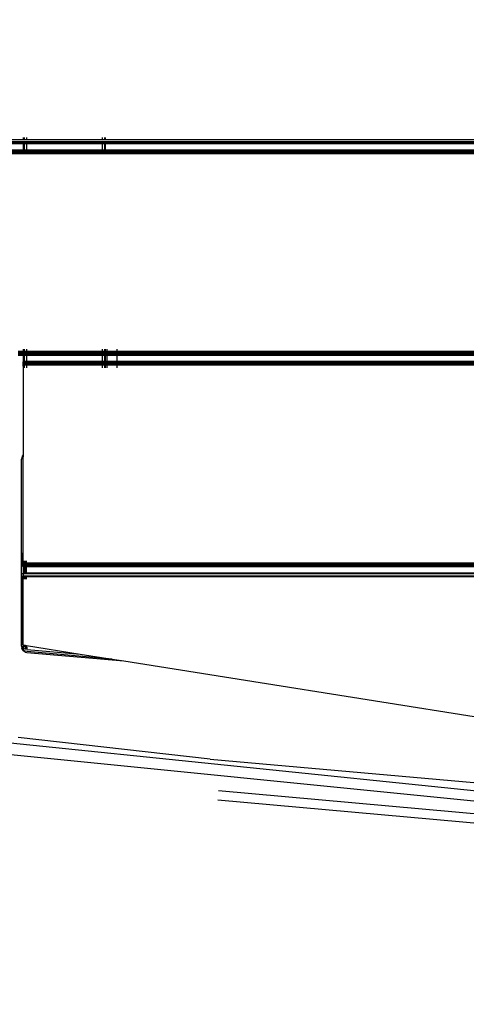
# Model space of a CAD drawing. Units: millimetres. Extents: x 1467 to 17512, y -626 to 11523.
# Drawn here: x 7653 to 7870, y 3078 to 3558 of the extents above; entities that cross this region are included whole.
import ezdxf

# ---------------------------------------------------------------- set-up
doc = ezdxf.new("R2010")
doc.units = ezdxf.units.MM
doc.layers.add('размеры', color=94, linetype='Continuous')
doc.dimstyles.get("Standard").update_dxf_attribs({"dimtxt": 1, "dimasz": 0.18, "dimexe": 0.18, "dimexo": 0.0625, "dimgap": 0.09, "dimtad": 0, "dimtih": 1, "dimtoh": 1, "dimdec": 0, "dimzin": 0, "dimdsep": 46, "dimtxsty": 'Standard', "dimcen": 0.09, "dimadec": 0, "dimazin": 0, "dimtfac": 1, "dimtdec": 4, "dimtofl": 0, "dimtmove": 0, "dimatfit": 3, "dimfxl": 1, "dimtolj": 1, "dimtzin": 0, "dimarcsym": 0})

# ---------------------------------------------------------------- blocks, each defined once
blk = doc.blocks.new('*D15')
at = {"layer": 'Defpoints', "color": 0}
for p in [(4492.06, 10003.22), (8642.77, -625.97), (17322.56, -625.97)]:
    blk.add_point(p, dxfattribs=at)
at = {"layer": 'размеры', "color": 0, "lineweight": -2}
for p, q in [((4498.31, 10003.22), (17340.56, 10003.22)), ((17322.56, 9985.22), (17322.56, 4747.62)), ((17322.56, -607.97), (17322.56, 4629.62)), ((8649.02, -625.97), (17340.56, -625.97))]:
    blk.add_line(p, q, dxfattribs=at)
at = {"layer": 'размеры', "color": 0}
for points in [[(17325.56, 9985.22), (17319.56, 9985.22), (17322.56, 10003.22)], [(17319.56, -607.97), (17325.56, -607.97), (17322.56, -625.97)]]:
    blk.add_solid(points, dxfattribs=at)
at = {"layer": 'размеры', "color": 0, "ltscale": 100, "insert": (17322.56, 4688.62), "char_height": 100, "attachment_point": 5}
blk.add_mtext('\\A1;10630', dxfattribs=at)
blk = doc.blocks.new('*D17')
at = {"layer": 'Defpoints', "color": 0}
for p in [(4959.82, 8094.61), (9745.07, 874.03), (16545.07, 874.03)]:
    blk.add_point(p, dxfattribs=at)
at = {"layer": 'размеры', "color": 0, "lineweight": -2}
for p, q in [((4966.07, 8094.61), (16563.07, 8094.61)), ((16545.07, 8076.61), (16545.07, 4543.32)), ((16545.07, 892.03), (16545.07, 4425.32)), ((9751.32, 874.03), (16563.07, 874.03))]:
    blk.add_line(p, q, dxfattribs=at)
at = {"layer": 'размеры', "color": 0}
for points in [[(16548.07, 8076.61), (16542.07, 8076.61), (16545.07, 8094.61)], [(16542.07, 892.03), (16548.07, 892.03), (16545.07, 874.03)]]:
    blk.add_solid(points, dxfattribs=at)
at = {"layer": 'размеры', "color": 0, "ltscale": 100, "insert": (16545.07, 4484.32), "char_height": 100, "attachment_point": 5}
blk.add_mtext('\\A1;7225', dxfattribs=at)

msp = doc.modelspace()

# ---------------------------------------------------------------- linework, layer by layer
for p, q in [((7654.47, 3499.04), (7589.47, 3499.04)), ((7654.47, 3499.04), (7654.47, 3500.19)), ((7654.87, 3499.04), (7654.47, 3499.04)), ((7654.87, 3500.19), (7654.87, 3499.04)), ((7655.97, 3499.04), (7654.87, 3499.04)), ((7655.97, 3500.19), (7655.97, 3499.04)), ((7692.97, 3499.04), (7655.97, 3499.04)), ((7692.97, 3499.04), (7692.97, 3500.19)), ((7694.06, 3499.04), (7692.97, 3499.04)), ((7694.06, 3499.04), (7694.06, 3500.19)), ((7694.47, 3499.04), (7694.06, 3499.04)), ((7694.47, 3499.04), (7694.47, 3500.19)), ((8059.47, 3499.04), (7694.47, 3499.04)), ((7654.47, 3498.07), (7589.47, 3498.07)), ((7654.47, 3497.59), (7589.47, 3497.59)), ((7654.47, 3497.42), (7589.47, 3497.42)), ((7654.47, 3497.19), (7589.47, 3497.19)), ((7589.47, 3494.19), (7654.47, 3494.19)), ((7654.47, 3497.59), (7654.47, 3498.07)), ((7654.87, 3498.07), (7654.47, 3498.07)), ((7654.47, 3497.42), (7654.47, 3497.59)), ((7654.87, 3497.59), (7654.47, 3497.59)), ((7654.47, 3497.19), (7654.47, 3497.42)), ((7654.87, 3497.42), (7654.47, 3497.42)), ((7654.47, 3494.19), (7654.47, 3497.19)), ((7654.87, 3497.19), (7654.47, 3497.19)), ((7654.47, 3493.96), (7654.47, 3494.19)), ((7654.47, 3494.19), (7654.87, 3494.19)), ((7654.87, 3498.07), (7654.87, 3497.59)), ((7655.97, 3498.07), (7654.87, 3498.07)), ((7654.87, 3497.59), (7654.87, 3497.42)), ((7655.97, 3497.59), (7654.87, 3497.59)), ((7654.87, 3497.42), (7654.87, 3497.19)), ((7655.97, 3497.42), (7654.87, 3497.42)), ((7654.87, 3497.19), (7654.87, 3494.19)), ((7655.97, 3497.19), (7654.87, 3497.19)), ((7654.87, 3494.19), (7654.87, 3493.96)), ((7654.87, 3494.19), (7655.97, 3494.19)), ((7655.97, 3498.07), (7655.97, 3497.59)), ((7692.97, 3498.07), (7655.97, 3498.07)), ((7655.97, 3497.59), (7655.97, 3497.42)), ((7692.97, 3497.59), (7655.97, 3497.59)), ((7655.97, 3497.42), (7655.97, 3497.19)), ((7692.97, 3497.42), (7655.97, 3497.42)), ((7655.97, 3497.19), (7655.97, 3494.19)), ((7692.97, 3497.19), (7655.97, 3497.19)), ((7655.97, 3494.19), (7655.97, 3493.96)), ((7655.97, 3494.19), (7692.97, 3494.19)), ((7692.97, 3497.59), (7692.97, 3498.07)), ((7694.06, 3498.07), (7692.97, 3498.07)), ((7692.97, 3497.42), (7692.97, 3497.59)), ((7694.06, 3497.59), (7692.97, 3497.59)), ((7692.97, 3497.19), (7692.97, 3497.42)), ((7694.06, 3497.42), (7692.97, 3497.42)), ((7692.97, 3494.19), (7692.97, 3497.19)), ((7694.06, 3497.19), (7692.97, 3497.19)), ((7692.97, 3493.96), (7692.97, 3494.19)), ((7692.97, 3494.19), (7694.06, 3494.19)), ((7694.06, 3497.59), (7694.06, 3498.07)), ((7694.47, 3498.07), (7694.06, 3498.07)), ((7694.06, 3497.42), (7694.06, 3497.59)), ((7694.47, 3497.59), (7694.06, 3497.59)), ((7694.06, 3497.19), (7694.06, 3497.42)), ((7694.47, 3497.42), (7694.06, 3497.42)), ((7694.06, 3494.19), (7694.06, 3497.19)), ((7694.47, 3497.19), (7694.06, 3497.19)), ((7694.06, 3493.96), (7694.06, 3494.19)), ((7694.06, 3494.19), (7694.47, 3494.19)), ((7694.47, 3497.59), (7694.47, 3498.07)), ((8059.47, 3498.07), (7694.47, 3498.07)), ((7694.47, 3497.42), (7694.47, 3497.59)), ((8059.47, 3497.59), (7694.47, 3497.59)), ((7694.47, 3497.19), (7694.47, 3497.42)), ((8059.47, 3497.42), (7694.47, 3497.42)), ((7694.47, 3494.19), (7694.47, 3497.19)), ((8059.47, 3497.19), (7694.47, 3497.19)), ((7694.47, 3493.96), (7694.47, 3494.19)), ((7694.47, 3494.19), (8059.47, 3494.19)), ((7654.47, 3493.96), (7589.47, 3493.96)), ((7654.47, 3493.79), (7589.47, 3493.79)), ((7654.47, 3493.31), (7589.47, 3493.31)), ((7654.47, 3492.69), (7589.47, 3492.69)), ((7654.47, 3492.34), (7589.47, 3492.34)), ((7654.47, 3493.79), (7654.47, 3493.96)), ((7654.87, 3493.96), (7654.47, 3493.96)), ((7654.47, 3493.31), (7654.47, 3493.79)), ((7654.87, 3493.79), (7654.47, 3493.79)), ((7654.47, 3492.69), (7654.47, 3493.31)), ((7654.87, 3493.31), (7654.47, 3493.31)), ((7654.47, 3492.34), (7654.47, 3492.69)), ((7654.87, 3492.69), (7654.47, 3492.69)), ((7654.87, 3492.34), (7654.47, 3492.34)), ((7654.87, 3493.96), (7654.87, 3493.79)), ((7655.97, 3493.96), (7654.87, 3493.96)), ((7654.87, 3493.79), (7654.87, 3493.31)), ((7655.97, 3493.79), (7654.87, 3493.79)), ((7654.87, 3493.31), (7654.87, 3492.69)), ((7655.97, 3493.31), (7654.87, 3493.31)), ((7654.87, 3492.69), (7654.87, 3492.34)), ((7655.97, 3492.69), (7654.87, 3492.69)), ((7655.97, 3492.34), (7654.87, 3492.34)), ((7655.97, 3493.96), (7655.97, 3493.79)), ((7692.97, 3493.96), (7655.97, 3493.96)), ((7655.97, 3493.79), (7655.97, 3493.31)), ((7692.97, 3493.79), (7655.97, 3493.79)), ((7655.97, 3493.31), (7655.97, 3492.69)), ((7692.97, 3493.31), (7655.97, 3493.31)), ((7655.97, 3492.69), (7655.97, 3492.34)), ((7692.97, 3492.69), (7655.97, 3492.69)), ((7692.97, 3492.34), (7655.97, 3492.34)), ((7692.97, 3493.79), (7692.97, 3493.96)), ((7694.06, 3493.96), (7692.97, 3493.96)), ((7692.97, 3493.31), (7692.97, 3493.79)), ((7694.06, 3493.79), (7692.97, 3493.79)), ((7692.97, 3492.69), (7692.97, 3493.31)), ((7694.06, 3493.31), (7692.97, 3493.31)), ((7692.97, 3492.34), (7692.97, 3492.69)), ((7694.06, 3492.69), (7692.97, 3492.69)), ((7694.06, 3492.34), (7692.97, 3492.34)), ((7694.06, 3493.79), (7694.06, 3493.96)), ((7694.47, 3493.96), (7694.06, 3493.96)), ((7694.06, 3493.31), (7694.06, 3493.79)), ((7694.47, 3493.79), (7694.06, 3493.79)), ((7694.06, 3492.69), (7694.06, 3493.31)), ((7694.47, 3493.31), (7694.06, 3493.31)), ((7694.06, 3492.34), (7694.06, 3492.69)), ((7694.47, 3492.69), (7694.06, 3492.69)), ((7694.47, 3492.34), (7694.06, 3492.34)), ((7694.47, 3493.79), (7694.47, 3493.96)), ((8059.47, 3493.96), (7694.47, 3493.96)), ((7694.47, 3493.31), (7694.47, 3493.79)), ((8059.47, 3493.79), (7694.47, 3493.79)), ((7694.47, 3492.69), (7694.47, 3493.31)), ((8059.47, 3493.31), (7694.47, 3493.31)), ((7694.47, 3492.34), (7694.47, 3492.69)), ((8059.47, 3492.69), (7694.47, 3492.69)), ((8059.47, 3492.34), (7694.47, 3492.34)), ((7654.47, 3396.04), (7651.87, 3396.04)), ((7654.47, 3395.69), (7651.87, 3395.69)), ((7654.47, 3395.07), (7651.87, 3395.07)), ((7654.47, 3394.42), (7651.87, 3394.42)), ((7654.47, 3394.19), (7651.87, 3394.19)), ((7654.47, 3396.04), (7654.47, 3397.19)), ((7654.47, 3395.69), (7654.47, 3396.04)), ((7654.87, 3396.04), (7654.47, 3396.04)), ((7654.47, 3395.07), (7654.47, 3395.69)), ((7654.87, 3395.69), (7654.47, 3395.69)), ((7654.87, 3395.07), (7654.47, 3395.07)), ((7654.47, 3394.19), (7654.47, 3394.42)), ((7654.87, 3394.42), (7654.47, 3394.42)), ((7654.47, 3391.19), (7654.47, 3394.19)), ((7654.87, 3394.19), (7654.47, 3394.19)), ((7654.87, 3397.19), (7654.87, 3396.04)), ((7654.87, 3396.04), (7654.87, 3395.69)), ((7655.97, 3396.04), (7654.87, 3396.04)), ((7654.87, 3395.69), (7654.87, 3395.07)), ((7655.97, 3395.69), (7654.87, 3395.69)), ((7655.97, 3395.07), (7654.87, 3395.07)), ((7654.87, 3394.42), (7654.87, 3394.19)), ((7655.97, 3394.42), (7654.87, 3394.42)), ((7654.87, 3394.19), (7654.87, 3391.19)), ((7655.97, 3394.19), (7654.87, 3394.19)), ((7655.97, 3397.19), (7655.97, 3396.04)), ((7655.97, 3396.04), (7655.97, 3395.69)), ((7692.97, 3396.04), (7655.97, 3396.04)), ((7655.97, 3395.69), (7655.97, 3395.07)), ((7692.97, 3395.69), (7655.97, 3395.69)), ((7692.97, 3395.07), (7655.97, 3395.07)), ((7655.97, 3394.42), (7655.97, 3394.19)), ((7692.97, 3394.42), (7655.97, 3394.42)), ((7655.97, 3394.19), (7655.97, 3391.19)), ((7692.97, 3394.19), (7655.97, 3394.19)), ((7692.97, 3396.04), (7692.97, 3397.19)), ((7692.97, 3395.69), (7692.97, 3396.04)), ((7694.06, 3396.04), (7692.97, 3396.04)), ((7692.97, 3395.07), (7692.97, 3395.69)), ((7694.06, 3395.69), (7692.97, 3395.69)), ((7694.06, 3395.07), (7692.97, 3395.07)), ((7692.97, 3394.19), (7692.97, 3394.42)), ((7694.06, 3394.42), (7692.97, 3394.42)), ((7692.97, 3391.19), (7692.97, 3394.19)), ((7694.06, 3394.19), (7692.97, 3394.19)), ((7694.06, 3396.04), (7694.06, 3397.19)), ((7694.06, 3395.69), (7694.06, 3396.04)), ((7694.47, 3396.04), (7694.06, 3396.04)), ((7694.06, 3395.07), (7694.06, 3395.69)), ((7694.47, 3395.69), (7694.06, 3395.69)), ((7694.47, 3395.07), (7694.06, 3395.07)), ((7694.06, 3394.19), (7694.06, 3394.42)), ((7694.47, 3394.42), (7694.06, 3394.42)), ((7694.06, 3391.19), (7694.06, 3394.19)), ((7694.47, 3394.19), (7694.06, 3394.19)), ((7694.47, 3396.04), (7694.47, 3397.19)), ((7694.47, 3395.69), (7694.47, 3396.04)), ((7695.12, 3396.04), (7694.47, 3396.04)), ((7694.47, 3395.07), (7694.47, 3395.69)), ((7695.12, 3395.69), (7694.47, 3395.69)), ((7695.12, 3395.07), (7694.47, 3395.07)), ((7694.47, 3394.19), (7694.47, 3394.42)), ((7695.12, 3394.42), (7694.47, 3394.42)), ((7694.47, 3391.19), (7694.47, 3394.19)), ((7695.12, 3394.19), (7694.47, 3394.19)), ((7695.12, 3397.19), (7695.12, 3396.04)), ((7695.12, 3396.04), (7695.12, 3395.69)), ((7700.12, 3396.04), (7695.12, 3396.04)), ((7695.12, 3395.69), (7695.12, 3395.07)), ((7700.12, 3395.69), (7695.12, 3395.69)), ((7700.12, 3395.07), (7695.12, 3395.07)), ((7695.12, 3394.42), (7695.12, 3394.19)), ((7700.12, 3394.42), (7695.12, 3394.42)), ((7695.12, 3394.19), (7695.12, 3391.19)), ((7700.12, 3394.19), (7695.12, 3394.19)), ((7700.12, 3396.04), (7700.12, 3397.19)), ((7700.12, 3395.69), (7700.12, 3396.04)), ((8059.47, 3396.04), (7700.12, 3396.04)), ((7700.12, 3395.07), (7700.12, 3395.69)), ((8059.47, 3395.69), (7700.12, 3395.69)), ((8059.47, 3395.07), (7700.12, 3395.07)), ((7700.12, 3394.19), (7700.12, 3394.42)), ((8059.47, 3394.42), (7700.12, 3394.42)), ((7700.12, 3391.19), (7700.12, 3394.19)), ((8059.47, 3394.19), (7700.12, 3394.19)), ((7654.42, 3391.19), (7654.42, 3390.96)), ((7654.47, 3391.19), (7654.42, 3391.19)), ((7654.42, 3390.79), (7654.42, 3390.96)), ((7654.47, 3390.96), (7654.42, 3390.96)), ((7654.42, 3390.79), (7654.47, 3390.96)), ((7654.42, 3390.31), (7654.42, 3390.79)), ((7654.42, 3390.79), (7654.87, 3390.79)), ((7654.42, 3389.69), (7654.42, 3390.31)), ((7654.42, 3390.31), (7654.87, 3390.31)), ((7654.42, 3389.34), (7654.42, 3389.69)), ((7654.42, 3389.69), (7654.87, 3389.69)), ((7654.47, 3388.19), (7654.42, 3389.34)), ((7654.42, 3389.34), (7654.42, 3345.75)), ((7654.42, 3389.34), (7654.87, 3389.34)), ((7654.87, 3391.19), (7654.47, 3391.19)), ((7654.87, 3390.96), (7654.47, 3390.96)), ((7655.97, 3391.19), (7654.87, 3391.19)), ((7655.97, 3390.97), (7654.87, 3390.96)), ((7654.87, 3390.96), (7654.87, 3390.79)), ((7654.87, 3390.79), (7654.87, 3390.31)), ((7655.97, 3390.79), (7654.87, 3390.79)), ((7654.87, 3390.31), (7654.87, 3389.69)), ((7655.97, 3390.31), (7654.87, 3390.31)), ((7654.87, 3389.69), (7654.87, 3389.34)), ((7655.97, 3389.69), (7654.87, 3389.69)), ((7654.87, 3389.34), (7654.87, 3388.19)), ((7655.97, 3389.34), (7654.87, 3389.34)), ((7692.97, 3391.19), (7655.97, 3391.19)), ((7692.97, 3390.98), (7655.97, 3390.97)), ((7655.97, 3390.97), (7655.97, 3390.79)), ((7655.97, 3390.79), (7655.97, 3390.31)), ((7692.97, 3390.79), (7655.97, 3390.79)), ((7655.97, 3390.31), (7655.97, 3389.69)), ((7692.97, 3390.31), (7655.97, 3390.31)), ((7655.97, 3389.69), (7655.97, 3389.34)), ((7692.97, 3389.69), (7655.97, 3389.69)), ((7655.97, 3389.34), (7655.97, 3388.19)), ((7692.97, 3389.34), (7655.97, 3389.34)), ((7694.06, 3391.19), (7692.97, 3391.19)), ((7692.97, 3390.79), (7692.97, 3390.98)), ((7694.06, 3390.98), (7692.97, 3390.98)), ((7692.97, 3390.31), (7692.97, 3390.79)), ((7694.06, 3390.79), (7692.97, 3390.79)), ((7692.97, 3389.69), (7692.97, 3390.31)), ((7694.06, 3390.31), (7692.97, 3390.31)), ((7692.97, 3389.34), (7692.97, 3389.69)), ((7694.06, 3389.69), (7692.97, 3389.69)), ((7692.97, 3388.19), (7692.97, 3389.34)), ((7694.06, 3389.34), (7692.97, 3389.34)), ((7694.47, 3391.19), (7694.06, 3391.19)), ((7694.06, 3390.79), (7694.06, 3390.98)), ((7694.47, 3390.98), (7694.06, 3390.98)), ((7694.06, 3390.31), (7694.06, 3390.79)), ((7694.47, 3390.79), (7694.06, 3390.79)), ((7694.06, 3389.69), (7694.06, 3390.31)), ((7694.47, 3390.31), (7694.06, 3390.31)), ((7694.06, 3389.34), (7694.06, 3389.69)), ((7694.47, 3389.69), (7694.06, 3389.69)), ((7694.06, 3388.19), (7694.06, 3389.34)), ((7694.47, 3389.34), (7694.06, 3389.34)), ((7695.12, 3391.19), (7694.47, 3391.19)), ((7695.12, 3390.96), (7694.47, 3390.98)), ((7694.47, 3390.79), (7694.47, 3390.98)), ((7695.12, 3390.79), (7694.47, 3390.79)), ((7694.47, 3390.31), (7694.47, 3390.79)), ((7695.12, 3390.31), (7694.47, 3390.31)), ((7694.47, 3389.69), (7694.47, 3390.31)), ((7695.12, 3389.69), (7694.47, 3389.69)), ((7694.47, 3389.34), (7694.47, 3389.69)), ((7694.47, 3388.19), (7694.47, 3389.34)), ((7695.12, 3389.34), (7694.47, 3389.34)), ((7700.12, 3391.19), (7695.12, 3391.19)), ((7700.12, 3390.96), (7695.12, 3390.96)), ((7695.12, 3390.96), (7695.12, 3390.79)), ((7700.12, 3390.79), (7695.12, 3390.79)), ((7695.12, 3390.79), (7695.12, 3390.31)), ((7700.12, 3390.31), (7695.12, 3390.31)), ((7695.12, 3390.31), (7695.12, 3389.69)), ((7695.12, 3389.69), (7695.12, 3389.34)), ((7700.12, 3389.69), (7695.12, 3389.69)), ((7695.12, 3389.34), (7695.12, 3388.19)), ((7700.12, 3389.34), (7695.12, 3389.34)), ((8059.47, 3391.19), (7700.12, 3391.19)), ((7700.12, 3390.79), (7700.12, 3390.96)), ((8059.47, 3390.96), (7700.12, 3390.96)), ((7700.12, 3390.31), (7700.12, 3390.79)), ((8059.47, 3390.79), (7700.12, 3390.79)), ((7700.12, 3389.69), (7700.12, 3390.31)), ((8059.47, 3390.31), (7700.12, 3390.31)), ((7700.12, 3389.34), (7700.12, 3389.69)), ((8059.47, 3389.69), (7700.12, 3389.69)), ((7700.12, 3388.19), (7700.12, 3389.34)), ((8059.47, 3389.34), (7700.12, 3389.34)), ((7654.42, 3345.75), (7653.87, 3345.19)), ((7654.42, 3345.75), (7654.42, 3345.2)), ((7653.87, 3345.19), (7653.47, 3343.69)), ((7653.47, 3252.56), (7653.47, 3343.69)), ((7653.7, 3252.56), (7653.47, 3343.69)), ((7654.22, 3344.99), (7653.87, 3345.19)), ((7653.87, 3343.69), (7654.22, 3344.99)), ((7654.42, 3345.2), (7654.22, 3344.99)), ((7654.42, 3344.87), (7654.22, 3344.99)), ((7654.42, 3345.2), (7654.42, 3344.87)), ((7654.42, 3293.04), (7654.42, 3344.87)), ((7654.42, 3292.69), (7654.42, 3293.04)), ((7654.69, 3293.04), (7654.42, 3293.04)), ((7654.69, 3293.04), (7654.69, 3294.19)), ((7654.87, 3293.04), (7654.69, 3293.04)), ((7654.69, 3292.69), (7654.69, 3293.04)), ((7654.87, 3293.04), (7654.87, 3294.19)), ((7655.31, 3293.04), (7654.87, 3293.04)), ((7654.87, 3292.69), (7654.87, 3293.04)), ((7655.31, 3293.04), (7655.31, 3294.19)), ((7655.84, 3293.04), (7655.31, 3293.04)), ((7655.31, 3292.69), (7655.31, 3293.04)), ((7655.84, 3293.04), (7655.83, 3292.69)), ((7655.85, 3294.19), (7655.84, 3293.04)), ((7655.97, 3293.04), (7655.84, 3293.04)), ((7655.97, 3293.04), (7655.97, 3294.19)), ((8098.4, 3293.04), (7655.97, 3293.04)), ((7655.97, 3292.69), (7655.97, 3293.04)), ((7654.42, 3292.07), (7654.42, 3292.69)), ((7654.69, 3292.69), (7654.42, 3292.69)), ((7654.42, 3291.59), (7654.42, 3292.07)), ((7654.69, 3292.07), (7654.42, 3292.07)), ((7654.42, 3291.42), (7654.42, 3291.59)), ((7654.69, 3291.59), (7654.42, 3291.59)), ((7654.42, 3291.42), (7654.42, 3291.19)), ((7654.69, 3291.42), (7654.42, 3291.42)), ((7654.69, 3291.19), (7654.42, 3291.19)), ((7654.42, 3287.96), (7654.42, 3288.19)), ((7654.69, 3288.19), (7654.42, 3288.19)), ((7654.42, 3287.79), (7654.42, 3287.96)), ((7654.69, 3287.96), (7654.42, 3287.96)), ((7654.87, 3292.69), (7654.69, 3292.69)), ((7654.69, 3292.07), (7654.69, 3292.69)), ((7654.87, 3292.07), (7654.69, 3292.07)), ((7654.69, 3291.59), (7654.69, 3292.07)), ((7654.87, 3291.59), (7654.69, 3291.59)), ((7654.69, 3291.42), (7654.69, 3291.59)), ((7654.87, 3291.42), (7654.69, 3291.42)), ((7654.69, 3291.19), (7654.69, 3291.42)), ((7654.87, 3291.19), (7654.69, 3291.19)), ((7654.69, 3288.19), (7654.69, 3291.19)), ((7654.69, 3287.96), (7654.69, 3288.19)), ((7654.87, 3288.19), (7654.69, 3288.19)), ((7654.69, 3287.79), (7654.69, 3287.96)), ((7654.87, 3287.96), (7654.69, 3287.96)), ((7655.31, 3292.69), (7654.87, 3292.69)), ((7654.87, 3292.07), (7654.87, 3292.69)), ((7655.31, 3292.07), (7654.87, 3292.07)), ((7654.87, 3291.59), (7654.87, 3292.07)), ((7655.31, 3291.59), (7654.87, 3291.59)), ((7654.87, 3291.42), (7654.87, 3291.59)), ((7655.31, 3291.42), (7654.87, 3291.42)), ((7654.87, 3291.19), (7654.87, 3291.42)), ((7655.31, 3291.19), (7654.87, 3291.19)), ((7654.87, 3288.19), (7654.87, 3291.19)), ((7654.87, 3287.96), (7654.87, 3288.19)), ((7655.31, 3288.19), (7654.87, 3288.19)), ((7654.87, 3287.79), (7654.87, 3287.96)), ((7655.31, 3287.96), (7654.87, 3287.96)), ((7655.83, 3292.69), (7655.31, 3292.69)), ((7655.31, 3292.07), (7655.31, 3292.69)), ((7655.83, 3292.07), (7655.31, 3292.07)), ((7655.31, 3291.59), (7655.31, 3292.07)), ((7655.82, 3291.59), (7655.31, 3291.59)), ((7655.31, 3291.42), (7655.31, 3291.59)), ((7655.82, 3291.42), (7655.31, 3291.42)), ((7655.31, 3291.19), (7655.31, 3291.42)), ((7655.82, 3291.19), (7655.31, 3291.19)), ((7655.31, 3288.19), (7655.31, 3291.19)), ((7655.31, 3287.96), (7655.31, 3288.19)), ((7655.78, 3288.19), (7655.31, 3288.19)), ((7655.31, 3287.79), (7655.31, 3287.96)), ((7655.78, 3287.96), (7655.31, 3287.96)), ((7655.78, 3287.96), (7655.77, 3287.79)), ((7655.82, 3291.19), (7655.78, 3288.19)), ((7655.78, 3288.19), (7655.78, 3287.96)), ((7655.97, 3288.19), (7655.78, 3288.19)), ((7655.97, 3287.96), (7655.78, 3287.96)), ((7655.83, 3292.07), (7655.82, 3291.59)), ((7655.97, 3291.59), (7655.82, 3291.59)), ((7655.82, 3291.59), (7655.82, 3291.42)), ((7655.97, 3291.42), (7655.82, 3291.42)), ((7655.82, 3291.42), (7655.82, 3291.19)), ((7655.97, 3291.19), (7655.82, 3291.19)), ((7655.97, 3292.69), (7655.83, 3292.69)), ((7655.83, 3292.69), (7655.83, 3292.07)), ((7655.97, 3292.07), (7655.83, 3292.07)), ((8098.4, 3292.69), (7655.97, 3292.69)), ((7655.97, 3292.07), (7655.97, 3292.69)), ((8098.39, 3292.07), (7655.97, 3292.07)), ((7655.97, 3291.59), (7655.97, 3292.07)), ((8098.39, 3291.59), (7655.97, 3291.59)), ((7655.97, 3291.42), (7655.97, 3291.59)), ((8098.38, 3291.42), (7655.97, 3291.42)), ((7655.97, 3291.19), (7655.97, 3291.42)), ((8098.38, 3291.19), (7655.97, 3291.19)), ((7655.97, 3288.19), (7655.97, 3291.19)), ((7655.97, 3287.96), (7655.97, 3288.19)), ((8098.34, 3288.19), (7655.97, 3288.19)), ((7655.97, 3287.79), (7655.97, 3287.96)), ((8098.34, 3287.96), (7655.97, 3287.96)), ((7654.42, 3287.79), (7654.42, 3286.69)), ((7654.69, 3287.79), (7654.42, 3287.79)), ((7654.42, 3286.34), (7654.42, 3286.69)), ((7654.69, 3286.69), (7654.42, 3286.69)), ((7654.69, 3286.34), (7654.42, 3286.34)), ((7654.42, 3253.19), (7654.42, 3286.34)), ((7654.87, 3287.79), (7654.69, 3287.79)), ((7654.69, 3286.34), (7654.69, 3286.69)), ((7654.87, 3286.69), (7654.69, 3286.69)), ((7654.69, 3285.19), (7654.69, 3286.34)), ((7654.87, 3286.34), (7654.69, 3286.34)), ((7655.31, 3287.79), (7654.87, 3287.79)), ((7654.87, 3286.34), (7654.87, 3286.69)), ((7655.31, 3286.69), (7654.87, 3286.69)), ((7654.87, 3285.19), (7654.87, 3286.34)), ((7655.31, 3286.34), (7654.87, 3286.34)), ((7655.77, 3287.79), (7655.31, 3287.79)), ((7655.76, 3286.7), (7655.31, 3286.69)), ((7655.31, 3286.34), (7655.31, 3286.69)), ((7655.31, 3285.19), (7655.31, 3286.34)), ((7655.76, 3286.34), (7655.31, 3286.34)), ((7655.76, 3286.34), (7655.74, 3285.19)), ((7655.76, 3286.7), (7655.76, 3286.34)), ((7655.97, 3286.7), (7655.76, 3286.7)), ((7655.97, 3286.34), (7655.76, 3286.34)), ((7655.97, 3287.79), (7655.77, 3287.79)), ((8098.34, 3287.79), (7655.97, 3287.79)), ((7655.97, 3286.34), (7655.97, 3286.7)), ((8098.33, 3286.69), (7655.97, 3286.7)), ((7655.97, 3285.19), (7655.97, 3286.34)), ((8098.32, 3286.34), (7655.97, 3286.34)), ((7653.47, 3252.56), (7653.7, 3251.56)), ((7653.7, 3252.56), (7653.7, 3251.56)), ((7653.7, 3251.4), (7653.7, 3251.56)), ((7653.7, 3251.4), (7654.35, 3250.43)), ((7654.35, 3252.56), (7654.35, 3251.49)), ((7655.34, 3251.17), (7654.35, 3251.49)), ((7654.35, 3251.49), (7654.35, 3250.71)), ((7655.34, 3250.15), (7654.35, 3250.71)), ((7654.35, 3250.43), (7654.35, 3250.71)), ((7655.34, 3249.78), (7654.35, 3250.43)), ((7654.42, 3253.19), (7654.73, 3253.14)), ((7654.89, 3252.62), (7654.73, 3253.14)), ((7654.73, 3253.14), (7654.85, 3253.13)), ((7654.85, 3253.13), (7654.91, 3252.75)), ((7654.85, 3253.13), (7654.91, 3253.11)), ((7654.91, 3252.75), (7654.89, 3252.62)), ((7654.91, 3252.54), (7654.89, 3252.62)), ((7654.91, 3253.11), (7654.91, 3252.75)), ((7654.91, 3253.11), (7655.34, 3253.05)), ((7654.91, 3252.75), (7654.95, 3252.56)), ((7654.91, 3252.54), (7654.95, 3252.56)), ((7655.2, 3252.29), (7654.91, 3252.54)), ((7654.95, 3252.56), (7655.34, 3252.78)), ((7654.95, 3252.56), (7655.2, 3252.29)), ((7655.34, 3252.16), (7655.2, 3252.29)), ((7655.34, 3253.05), (7655.34, 3252.78)), ((7655.34, 3253.05), (7655.42, 3253.03)), ((7655.34, 3252.78), (7655.44, 3252.85)), ((7655.34, 3252.78), (7655.34, 3252.56)), ((7655.34, 3252.56), (7655.34, 3252.16)), ((7655.98, 3251.6), (7655.34, 3252.16)), ((7655.34, 3252.16), (7655.98, 3251.44)), ((7655.34, 3252.16), (7655.34, 3251.17)), ((7656.33, 3251.06), (7655.34, 3251.17)), ((7656.24, 3249.97), (7655.34, 3250.15)), ((7655.34, 3249.78), (7656.2, 3249.57)), ((7655.42, 3253.03), (7655.44, 3252.85)), ((7655.42, 3253.03), (7655.7, 3252.99)), ((7655.44, 3252.85), (7655.7, 3252.99)), ((7655.44, 3252.85), (7656.04, 3252.13)), ((7655.7, 3252.99), (7656.03, 3252.94)), ((7656.04, 3251.54), (7655.98, 3251.44)), ((7655.98, 3251.44), (7656.36, 3251.34)), ((7656.03, 3252.94), (7656.04, 3252.13)), ((7656.03, 3252.94), (7682.12, 3248.81)), ((7656.04, 3252.13), (7656.04, 3251.54)), ((7656.04, 3252.13), (7656.24, 3251.89)), ((7656.04, 3251.54), (7656.24, 3251.89)), ((7656.24, 3251.89), (7656.44, 3252.22)), ((7656.24, 3251.89), (7656.4, 3251.84)), ((7697.63, 3246.35), (7656.24, 3249.97)), ((7656.33, 3251.06), (7682.12, 3248.81)), ((7656.2, 3249.57), (7703.31, 3245.45)), ((7682.12, 3248.81), (7697.63, 3246.35)), ((7697.63, 3246.35), (7703.31, 3245.45)), ((7703.31, 3245.45), (7933.97, 3208.92)), ((7593.11, 3211.29), (7875.09, 3182.19)), ((7745.4, 3197.59), (7651.87, 3208.16)), ((7588.87, 3205.88), (7876.97, 3177.08)), ((7745.4, 3197.59), (7933.97, 3181.02)), ((7749.08, 3177.83), (7927.19, 3161.81)), ((7749.46, 3182.33), (7927.5, 3166.33))]:
    msp.add_line(p, q)

# ---------------------------------------------------------------- dimensions: what is measured, and where the dimension line sits
at = {"layer": 'размеры'}
for base, p1, p2, text, picture, middle in [((17322.56, -625.97), (4492.06, 10003.22), (8642.77, -625.97), '10630', '*D15', (17322.56, 4688.62)), ((16545.07, 874.03), (4959.82, 8094.61), (9745.07, 874.03), '7225', '*D17', (16545.07, 4484.32))]:
    dim = msp.add_linear_dim(base=base, p1=p1, p2=p2, angle=90, text=text, dimstyle='Standard', override={"dimscale": 100, "dimlfac": 1, "dimtxsty": 'Standard', "dimsah": 1, "dimtolj": 1}, dxfattribs=at)
    dim.commit()
    dim.dimension.update_dxf_attribs({"geometry": picture, "text_midpoint": middle})

doc.saveas('drawing.dxf')
